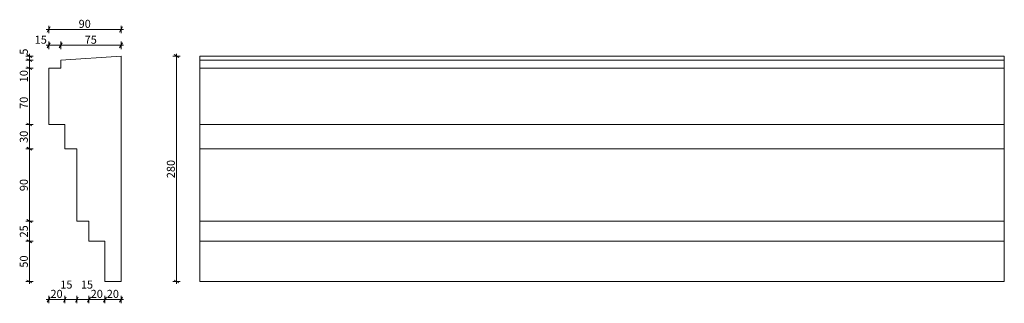
# Model space of a CAD drawing. Extents: x 30776 to 32000, y 10617 to 10970.
import ezdxf

# ---------------------------------------------------------------- set-up
doc = ezdxf.new("R2010")
doc.units = 0
doc.header["$MEASUREMENT"] = 0
doc.layers.add('2D Drafting - General_Pen_No__1', color=7, linetype='Continuous', lineweight=13)
doc.layers.add('2D Drafting - General_Pen_No__82', color=7, linetype='Continuous', lineweight=20, true_color=0xaaaaaa)
doc.layers.add('Dimensioning - General_Pen_No__61', color=7, linetype='Continuous', lineweight=20, true_color=0x6a6a6a)
doc.layers.add('Dimensioning - General', color=7, linetype='Continuous')
doc.styles.add('GENERATED_STYLE_1', font='GOTHIC.TTF')
doc.styles.add('GENERATED_STYLE_2', font='txt')
doc.dimstyles.new('GENERATED_STYLE__1', dxfattribs={"dimtxt": 10, "dimasz": 4.75, "dimexe": 0.18, "dimexo": 300, "dimgap": 0.09, "dimtad": 1, "dimdec": 0, "dimzin": 0, "dimdsep": 46, "dimtxsty": 'GENERATED_STYLE_2', "dimblk": 'ARROWHEAD_2', "dimblk1": 'ARROWHEAD_2', "dimblk2": 'ARROWHEAD_2', "dimcen": 0.09, "dimclrd": 256, "dimclre": 256, "dimclrt": 256, "dimadec": 0, "dimazin": 0, "dimtfac": 1, "dimtdec": 4, "dimtmove": 0, "dimatfit": 3, "dimfxl": 0, "dimtolj": 1, "dimtzin": 0, "dimarcsym": 0})
doc.dimstyles.new('GENERATED_STYLE__2', dxfattribs={"dimtxt": 10, "dimasz": 4.75, "dimexe": 0.18, "dimexo": 300, "dimgap": 0.09, "dimtad": 1, "dimtih": 1, "dimtoh": 1, "dimdec": 0, "dimzin": 0, "dimdsep": 46, "dimtxsty": 'GENERATED_STYLE_2', "dimblk": 'ARROWHEAD_2', "dimblk1": 'ARROWHEAD_2', "dimblk2": 'ARROWHEAD_2', "dimcen": 0.09, "dimclrd": 256, "dimclre": 256, "dimclrt": 256, "dimadec": 0, "dimazin": 0, "dimtfac": 1, "dimtdec": 4, "dimtmove": 0, "dimatfit": 3, "dimfxl": 0, "dimtolj": 1, "dimtzin": 0, "dimarcsym": 0})

# ---------------------------------------------------------------- blocks, each defined once
blk = doc.blocks.new('*D1')
at = {"layer": 'Dimensioning - General_Pen_No__61', "linetype": 'Continuous'}
for p, q in [((30793.1, 10694.3), (30783.7, 10694.3)), ((30785.3, 10696.1), (30791.5, 10692.5)), ((30788.4, 10644.3), (30788.4, 10694.3)), ((30793.1, 10644.3), (30783.7, 10644.3)), ((30785.3, 10646.1), (30791.5, 10642.5)), ((30788.4, 10641.2), (30788.4, 10644.3))]:
    blk.add_line(p, q, dxfattribs=at)
at = {"layer": 'Dimensioning - General_Pen_No__61', "insert": (30776.4, 10661.5), "char_height": 10, "attachment_point": 1, "rotation": 90, "style": 'GENERATED_STYLE_1'}
blk.add_mtext('{50}', dxfattribs=at)
blk = doc.blocks.new('ARROWHEAD_2')
at = {"linetype": 'Continuous'}
for p, q in [((0, 0), (-1, 0)), ((-0.38, -0.66), (0.38, 0.66))]:
    blk.add_line(p, q, dxfattribs=at)
blk = doc.blocks.new('*D3')
at = {"layer": 'Dimensioning - General_Pen_No__61', "linetype": 'Continuous'}
for p, q in [((30793.1, 10719.3), (30783.7, 10719.3)), ((30785.3, 10721.1), (30791.5, 10717.5)), ((30788.4, 10694.3), (30788.4, 10719.3)), ((30793.1, 10694.3), (30783.7, 10694.3)), ((30785.3, 10696.1), (30791.5, 10692.5))]:
    blk.add_line(p, q, dxfattribs=at)
at = {"layer": 'Dimensioning - General_Pen_No__61', "insert": (30776.4, 10699), "char_height": 10, "attachment_point": 1, "rotation": 90, "style": 'GENERATED_STYLE_1'}
blk.add_mtext('{25}', dxfattribs=at)
blk = doc.blocks.new('*D4')
at = {"layer": 'Dimensioning - General_Pen_No__61', "linetype": 'Continuous'}
for p, q in [((30785.3, 10811.1), (30791.5, 10807.5)), ((30793.1, 10809.3), (30783.7, 10809.3)), ((30788.4, 10719.3), (30788.4, 10809.3)), ((30793.1, 10719.3), (30783.7, 10719.3)), ((30785.3, 10721.1), (30791.5, 10717.5))]:
    blk.add_line(p, q, dxfattribs=at)
at = {"layer": 'Dimensioning - General_Pen_No__61', "insert": (30776.4, 10756.5), "char_height": 10, "attachment_point": 1, "rotation": 90, "style": 'GENERATED_STYLE_1'}
blk.add_mtext('{90}', dxfattribs=at)
blk = doc.blocks.new('*D5')
at = {"layer": 'Dimensioning - General_Pen_No__61', "linetype": 'Continuous'}
for p, q in [((30793.1, 10839.3), (30783.7, 10839.3)), ((30785.3, 10841.1), (30791.5, 10837.5)), ((30788.4, 10809.3), (30788.4, 10839.3)), ((30785.3, 10811.1), (30791.5, 10807.5)), ((30793.1, 10809.3), (30783.7, 10809.3))]:
    blk.add_line(p, q, dxfattribs=at)
at = {"layer": 'Dimensioning - General_Pen_No__61', "insert": (30776.4, 10816.5), "char_height": 10, "attachment_point": 1, "rotation": 90, "style": 'GENERATED_STYLE_1'}
blk.add_mtext('{30}', dxfattribs=at)
blk = doc.blocks.new('*D6')
at = {"layer": 'Dimensioning - General_Pen_No__61', "linetype": 'Continuous'}
for p, q in [((30793.1, 10909.3), (30783.7, 10909.3)), ((30785.3, 10911.1), (30791.5, 10907.5)), ((30788.4, 10839.3), (30788.4, 10909.3)), ((30793.1, 10839.3), (30783.7, 10839.3)), ((30785.3, 10841.1), (30791.5, 10837.5))]:
    blk.add_line(p, q, dxfattribs=at)
at = {"layer": 'Dimensioning - General_Pen_No__61', "char_height": 10, "attachment_point": 1, "rotation": 90, "style": 'GENERATED_STYLE_1'}
for s, insert in [('{10}', (30776.4, 10891.8)), ('{70}', (30776.4, 10858.7))]:
    blk.add_mtext(s, dxfattribs=dict(at, insert=insert))
blk = doc.blocks.new('*D7')
at = {"layer": 'Dimensioning - General_Pen_No__61', "linetype": 'Continuous'}
for p, q in [((30785.3, 10921.1), (30791.5, 10917.5)), ((30793.1, 10919.3), (30783.7, 10919.3)), ((30793.1, 10909.3), (30783.7, 10909.3)), ((30785.3, 10911.1), (30791.5, 10907.5)), ((30788.4, 10909.3), (30788.4, 10919.3))]:
    blk.add_line(p, q, dxfattribs=at)
blk = doc.blocks.new('*D8')
at = {"layer": 'Dimensioning - General_Pen_No__61', "linetype": 'Continuous'}
for p, q in [((30793.1, 10924.3), (30783.7, 10924.3)), ((30791.5, 10922.5), (30785.3, 10926.1)), ((30785.3, 10921.1), (30791.5, 10917.5)), ((30788.4, 10924.3), (30788.4, 10927.3)), ((30788.4, 10919.3), (30788.4, 10924.3)), ((30793.1, 10919.3), (30783.7, 10919.3))]:
    blk.add_line(p, q, dxfattribs=at)
at = {"layer": 'Dimensioning - General_Pen_No__61', "insert": (30776.4, 10926.1), "char_height": 10, "attachment_point": 1, "rotation": 90, "style": 'GENERATED_STYLE_1'}
blk.add_mtext('{5}', dxfattribs=at)
blk = doc.blocks.new('*D9')
at = {"layer": 'Dimensioning - General_Pen_No__61', "linetype": 'Continuous'}
for p, q in [((30975.9, 10924.3), (30966.5, 10924.3)), ((30974.3, 10922.5), (30968.1, 10926.1)), ((30971.2, 10924.3), (30971.2, 10927.3)), ((30971.2, 10644.3), (30971.2, 10924.3)), ((30975.9, 10644.3), (30966.5, 10644.3)), ((30968.1, 10646.1), (30974.3, 10642.5)), ((30971.2, 10641.2), (30971.2, 10644.3))]:
    blk.add_line(p, q, dxfattribs=at)
at = {"layer": 'Dimensioning - General_Pen_No__61', "insert": (30959.2, 10772.6), "char_height": 10, "attachment_point": 1, "rotation": 90, "style": 'GENERATED_STYLE_1'}
blk.add_mtext('{280}', dxfattribs=at)
blk = doc.blocks.new('*D10')
at = {"layer": 'Dimensioning - General_Pen_No__61', "linetype": 'Continuous'}
for p, q in [((30809.2, 10937.7), (30812.3, 10937.7)), ((30814.1, 10940.8), (30810.5, 10934.6)), ((30812.3, 10933), (30812.3, 10942.4)), ((30812.3, 10937.7), (30827.3, 10937.7)), ((30829.1, 10940.8), (30825.5, 10934.6)), ((30827.3, 10933), (30827.3, 10942.4))]:
    blk.add_line(p, q, dxfattribs=at)
at = {"layer": 'Dimensioning - General_Pen_No__61', "insert": (30794.9, 10949.7), "char_height": 10, "attachment_point": 1, "style": 'GENERATED_STYLE_1'}
blk.add_mtext('{15}', dxfattribs=at)
blk = doc.blocks.new('*D11')
at = {"layer": 'Dimensioning - General_Pen_No__61', "linetype": 'Continuous'}
for p, q in [((30829.1, 10940.8), (30825.5, 10934.6)), ((30827.3, 10933), (30827.3, 10942.4)), ((30827.3, 10937.7), (30902.3, 10937.7)), ((30900.5, 10934.6), (30904.1, 10940.8)), ((30902.3, 10933), (30902.3, 10942.4)), ((30902.3, 10937.7), (30905.4, 10937.7))]:
    blk.add_line(p, q, dxfattribs=at)
at = {"layer": 'Dimensioning - General_Pen_No__61', "insert": (30857, 10949.7), "char_height": 10, "attachment_point": 1, "style": 'GENERATED_STYLE_1'}
blk.add_mtext('{75}', dxfattribs=at)
blk = doc.blocks.new('*D12')
at = {"layer": 'Dimensioning - General_Pen_No__61', "linetype": 'Continuous'}
for p, q in [((30809.2, 10957.4), (30812.3, 10957.4)), ((30814.1, 10960.5), (30810.5, 10954.2)), ((30812.3, 10952.7), (30812.3, 10962)), ((30812.3, 10957.4), (30902.3, 10957.4)), ((30900.5, 10954.2), (30904.1, 10960.5)), ((30902.3, 10952.7), (30902.3, 10962)), ((30902.3, 10957.4), (30905.4, 10957.4))]:
    blk.add_line(p, q, dxfattribs=at)
at = {"layer": 'Dimensioning - General_Pen_No__61', "insert": (30849.5, 10969.4), "char_height": 10, "attachment_point": 1, "style": 'GENERATED_STYLE_1'}
blk.add_mtext('{90}', dxfattribs=at)
blk = doc.blocks.new('*D13')
at = {"layer": 'Dimensioning - General_Pen_No__61', "linetype": 'Continuous'}
for p, q in [((30812.3, 10617.2), (30812.3, 10626.6)), ((30832.3, 10617.2), (30832.3, 10626.6)), ((30809.2, 10621.9), (30812.3, 10621.9)), ((30814.1, 10625), (30810.5, 10618.8)), ((30812.3, 10621.9), (30832.3, 10621.9)), ((30834.1, 10625), (30830.5, 10618.8))]:
    blk.add_line(p, q, dxfattribs=at)
at = {"layer": 'Dimensioning - General_Pen_No__61', "char_height": 10, "attachment_point": 1, "style": 'GENERATED_STYLE_1'}
for s, insert in [('{15}', (30826.7, 10645.4)), ('{20}', (30814.5, 10633.9))]:
    blk.add_mtext(s, dxfattribs=dict(at, insert=insert))
blk = doc.blocks.new('*D14')
at = {"layer": 'Dimensioning - General_Pen_No__61', "linetype": 'Continuous'}
for p, q in [((30832.3, 10617.2), (30832.3, 10626.6)), ((30847.3, 10617.2), (30847.3, 10626.6)), ((30834.1, 10625), (30830.5, 10618.8)), ((30832.3, 10621.9), (30847.3, 10621.9)), ((30849.1, 10625), (30845.5, 10618.8))]:
    blk.add_line(p, q, dxfattribs=at)
blk = doc.blocks.new('*D15')
at = {"layer": 'Dimensioning - General_Pen_No__61', "linetype": 'Continuous'}
for p, q in [((30847.3, 10617.2), (30847.3, 10626.6)), ((30862.3, 10617.2), (30862.3, 10626.6)), ((30849.1, 10625), (30845.5, 10618.8)), ((30847.3, 10621.9), (30862.3, 10621.9)), ((30864.1, 10625), (30860.5, 10618.8))]:
    blk.add_line(p, q, dxfattribs=at)
at = {"layer": 'Dimensioning - General_Pen_No__61', "insert": (30852.3, 10645.4), "char_height": 10, "attachment_point": 1, "style": 'GENERATED_STYLE_1'}
blk.add_mtext('{15}', dxfattribs=at)
blk = doc.blocks.new('*D16')
at = {"layer": 'Dimensioning - General_Pen_No__61', "linetype": 'Continuous'}
for p, q in [((30862.3, 10617.2), (30862.3, 10626.6)), ((30882.3, 10617.2), (30882.3, 10626.6)), ((30864.1, 10625), (30860.5, 10618.8)), ((30862.3, 10621.9), (30882.3, 10621.9)), ((30884.1, 10625), (30880.5, 10618.8))]:
    blk.add_line(p, q, dxfattribs=at)
at = {"layer": 'Dimensioning - General_Pen_No__61', "insert": (30864.5, 10633.9), "char_height": 10, "attachment_point": 1, "style": 'GENERATED_STYLE_1'}
blk.add_mtext('{20}', dxfattribs=at)
blk = doc.blocks.new('*D17')
at = {"layer": 'Dimensioning - General_Pen_No__61', "linetype": 'Continuous'}
for p, q in [((30882.3, 10617.2), (30882.3, 10626.6)), ((30902.3, 10617.2), (30902.3, 10626.6)), ((30884.1, 10625), (30880.5, 10618.8)), ((30882.3, 10621.9), (30902.3, 10621.9)), ((30900.5, 10618.8), (30904.1, 10625)), ((30902.3, 10621.9), (30905.4, 10621.9))]:
    blk.add_line(p, q, dxfattribs=at)
at = {"layer": 'Dimensioning - General_Pen_No__61', "insert": (30884.5, 10633.9), "char_height": 10, "attachment_point": 1, "style": 'GENERATED_STYLE_1'}
blk.add_mtext('{20}', dxfattribs=at)

msp = doc.modelspace()

# ---------------------------------------------------------------- linework, layer by layer
at = {"layer": '2D Drafting - General_Pen_No__1', "linetype": 'Continuous'}
for p, q in [((30902.3, 10924.3), (30827.3, 10919.3)), ((30902.3, 10644.3), (30902.3, 10924.3)), ((31000.4, 10924.3), (31000.4, 10644.3)), ((31000.4, 10924.3), (32000.4, 10924.3)), ((32000.4, 10924.3), (32000.4, 10644.3)), ((30827.3, 10909.3), (30812.3, 10909.3)), ((30812.3, 10909.3), (30812.3, 10839.3)), ((30827.3, 10919.3), (30827.3, 10909.3)), ((31000.4, 10919.3), (32000.4, 10919.3)), ((31000.4, 10909.3), (32000.4, 10909.3)), ((30812.3, 10839.3), (30832.3, 10839.3)), ((30832.3, 10839.3), (30832.3, 10809.3)), ((31000.4, 10839.3), (32000.4, 10839.3)), ((30832.3, 10809.3), (30847.3, 10809.3)), ((30847.3, 10809.3), (30847.3, 10719.3)), ((31000.4, 10809.3), (32000.4, 10809.3)), ((30847.3, 10719.3), (30862.3, 10719.3)), ((30862.3, 10719.3), (30862.3, 10694.3)), ((31000.4, 10719.3), (32000.4, 10719.3)), ((30862.3, 10694.3), (30882.3, 10694.3)), ((30882.3, 10694.3), (30882.3, 10644.3)), ((31000.4, 10694.3), (32000.4, 10694.3)), ((30882.3, 10644.3), (30902.3, 10644.3)), ((31000.4, 10644.3), (32000.4, 10644.3))]:
    msp.add_line(p, q, dxfattribs=at)
at = {"layer": '2D Drafting - General_Pen_No__82', "linetype": 'Continuous'}
msp.add_line((30902.3, 10924.3), (30902.3, 10644.3), dxfattribs=at)

# ---------------------------------------------------------------- dimensions: what is measured, and where the dimension line sits
at = {"layer": 'Dimensioning - General', "linetype": 'Continuous'}
for base, p1, p2, picture, middle in [((30902.3, 10957.4), (30812.3, 10909.3), (30902.3, 10924.3), '*D12', (30857, 10964.4)), ((30827.3, 10937.7), (30812.3, 10909.3), (30827.3, 10919.3), '*D10', (30802.4, 10944.7)), ((30827.3, 10937.7), (30827.3, 10919.3), (30902.3, 10924.3), '*D11', (30864.5, 10944.7)), ((30832.3, 10621.9), (30812.3, 10839.3), (30832.3, 10809.3), '*D13', (30822, 10628.9)), ((30832.3, 10621.9), (30832.3, 10809.3), (30847.3, 10719.3), '*D14', (30834.2, 10640.4)), ((30832.3, 10621.9), (30847.3, 10719.3), (30862.3, 10694.3), '*D15', (30859.8, 10640.4)), ((30832.3, 10621.9), (30862.3, 10694.3), (30882.3, 10644.3), '*D16', (30872, 10628.9)), ((30832.3, 10621.9), (30882.3, 10644.3), (30902.3, 10644.3), '*D17', (30892, 10628.9))]:
    dim = msp.add_linear_dim(base=base, p1=p1, p2=p2, dimstyle='GENERATED_STYLE__2', dxfattribs=at)
    dim.commit()
    dim.dimension.update_dxf_attribs({"geometry": picture, "text_midpoint": middle})
for base, p1, p2, picture, middle in [((30788.4, 10694.3), (30827.3, 10919.3), (30902.3, 10924.3), '*D8', (30781.4, 10929.8)), ((30788.4, 10694.3), (30812.3, 10909.3), (30827.3, 10919.3), '*D7', (30781.4, 10899.3)), ((30971.2, 10924.3), (31000.4, 10644.3), (31000.4, 10924.3), '*D9', (30964.2, 10783.8)), ((30788.4, 10694.3), (30812.3, 10839.3), (30812.3, 10909.3), '*D6', (30781.4, 10866.2)), ((30788.4, 10694.3), (30832.3, 10809.3), (30812.3, 10839.3), '*D5', (30781.4, 10824)), ((30788.4, 10694.3), (30847.3, 10719.3), (30832.3, 10809.3), '*D4', (30781.4, 10764)), ((30788.4, 10694.3), (30862.3, 10694.3), (30847.3, 10719.3), '*D3', (30781.4, 10706.5)), ((30788.4, 10694.3), (30882.3, 10644.3), (30862.3, 10694.3), '*D1', (30781.4, 10669))]:
    dim = msp.add_linear_dim(base=base, p1=p1, p2=p2, angle=90, dimstyle='GENERATED_STYLE__1', dxfattribs=at)
    dim.commit()
    dim.dimension.update_dxf_attribs({"geometry": picture, "text_midpoint": middle})

doc.saveas('drawing.dxf')
